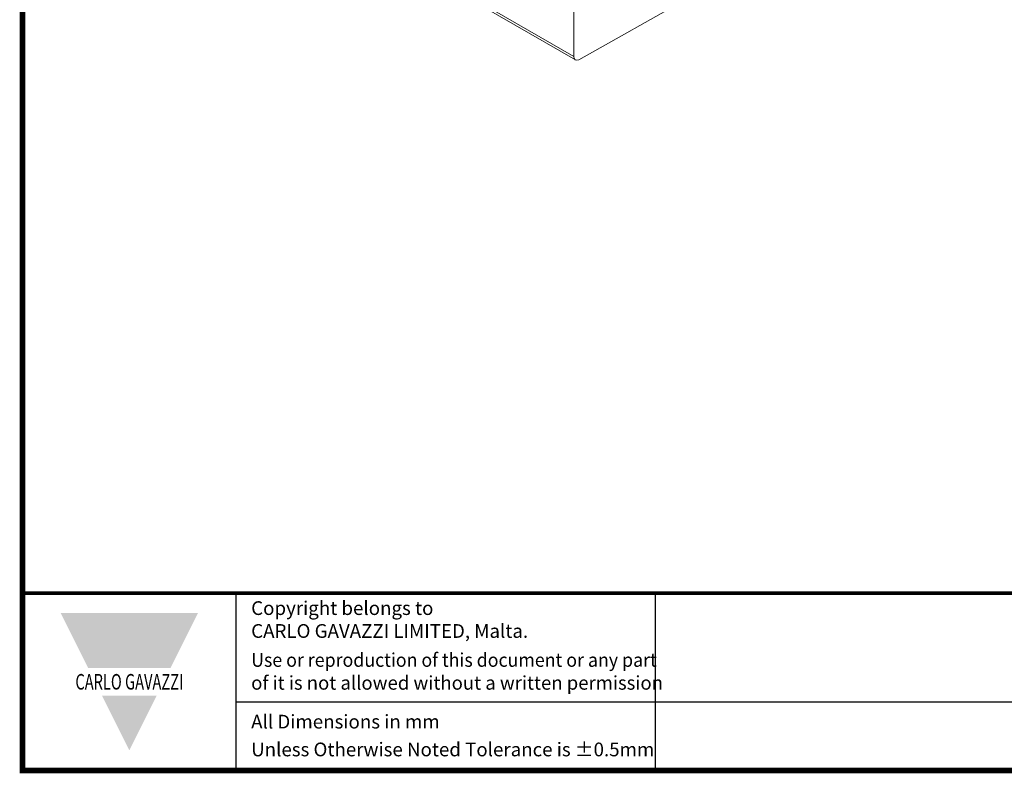
# Model space of a CAD drawing. Units: millimetres. Extents: x -382 to 0, y 0 to 284.
# Drawn here: x -382 to -253, y 0 to 98 of the extents above; entities that cross this region are included whole.
import ezdxf

# ---------------------------------------------------------------- set-up
doc = ezdxf.new("R2010")
doc.units = ezdxf.units.MM
doc.styles.add('Arail wf1', font='ARIAL.TTF')
doc.styles.add('ARIAL_BLACK', font='ARIBLK.TTF', dxfattribs={"width": 0.65, "height": 1.5})

# ---------------------------------------------------------------- blocks, each defined once
blk = doc.blocks.new('CGI1319-00')
at = {"color": 0, "linetype": 'Continuous', "lineweight": 0, "extrusion": (1.21011e-16, 0.816497, 0.57735)}
for p, q in [((-309.72818592, 110.90816428), (-309.72818592, 93.64240217)), ((-280.38325451, 109.4824477), (-309.08625579, 93.2)), ((-334.83550191, 107.79991386), (-309.52107914, 93.18462506))]:
    blk.add_line(p, q, dxfattribs=at)
at = {"color": 31, "linetype": 'Continuous', "lineweight": 0, "extrusion": (1.21011e-16, 0.816497, 0.57735)}
blk.add_line((-309.72818592, 93.64240217), (-335.04260869, 108.25769097), dxfattribs=at)
for p, q in [((-354, 0), (-354, 23.25)), ((-299, 0), (-299, 23.25)), ((-354, 9), (-38, 9))]:
    blk.add_line(p, q)
at = {"const_width": 0.76}
blk.add_lwpolyline([(0, 0), (0, 284), (-382, 284), (-382, 0)], close=True, dxfattribs=at)
at = {"const_width": 0.5}
blk.add_lwpolyline([(-382, 23.25), (0, 23.25)], dxfattribs=at)
at = {"color": 0, "linetype": 'Continuous', "lineweight": 0, "extrusion": (-2.2377e-16, 1.249e-16, -1)}
blk.add_ellipse((-309.02107914, 94.05065046), major_axis=(-0.5, -0.8660254), ratio=0.5773502692, start_param=-0.693093448, end_param=0.7853981634, dxfattribs=at)
at = {"color": 242}
for points in [[(-377, 20.625), (-359, 20.625), (-373.4, 13.425), (-362.6, 13.425)], [(-371.6, 9.825), (-364.4, 9.825), (-368, 2.625)]]:
    blk.add_solid(points, dxfattribs=at)
at = {"style": 'Arail wf1'}
for s, p in [('All Dimensions in mm', (-352.02881161, 5.49757098)), ('Unless Otherwise Noted Tolerance is %%P0.5mm', (-352.02881161, 1.85))]:
    blk.add_text(s, height=1.8, dxfattribs=at).set_placement(p)
for s, insert, char_height, width, attachment_point, style in [('Copyright belongs to \\PCARLO GAVAZZI LIMITED, Malta.', (-352.02881161, 22.18825645), 1.8, 45, 1, 'Arail wf1'), ('{\\W0.95;Use or reproduction of this document or any part \\P\\W0.99;of it is not allowed without a written permission}', (-352.02881161, 15.38899148), 1.8, 62.9881434428, 1, 'Arail wf1'), ('{\\fSwis721 Hv BT|b1|i0|c0|p34;\\W0.69;\\T1.15;CARLO GAVAZZI}', (-368, 11.625), 2.0400000661, 49.5435665076, 5, 'ARIAL_BLACK')]:
    blk.add_mtext(s, dxfattribs=dict(insert=insert, char_height=char_height, width=width, attachment_point=attachment_point, style=style))

msp = doc.modelspace()

# ---------------------------------------------------------------- block references
msp.add_blockref('CGI1319-00', (0, 0))

doc.saveas('drawing.dxf')
